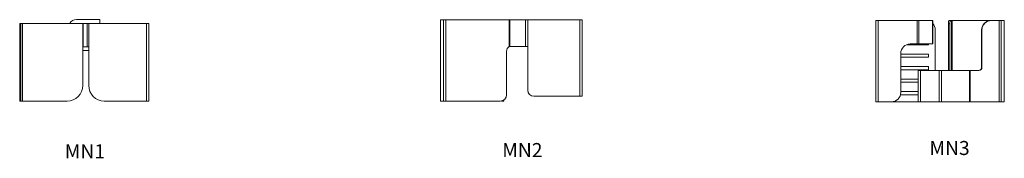
# Model space of a CAD drawing. Units: millimetres. Extents: x 3391.31 to 3397.58, y 448.33 to 449.22.
import ezdxf

# ---------------------------------------------------------------- set-up
doc = ezdxf.new("R2010")
doc.units = ezdxf.units.MM

# ---------------------------------------------------------------- blocks, each defined once
blk = doc.blocks.new('sdfss')
at = {"color": 7, "linetype": 'Continuous', "lineweight": 15}
for p, q in [((12567.53, -5212.12), (12567.53, -5262.12)), ((12567.53, -5212.12), (12567.54, -5212.12)), ((12567.54, -5262.12), (12567.54, -5212.12)), ((12567.54, -5212.12), (12568.19, -5212.12)), ((12568.19, -5262.12), (12568.19, -5212.12)), ((12568.19, -5212.12), (12569.44, -5212.12)), ((12569.44, -5262.12), (12569.44, -5212.12)), ((12569.44, -5212.12), (12608.02, -5212.12)), ((12618.99, -5209.62), (12603.99, -5209.62)), ((12608.02, -5227.12), (12608.02, -5212.12)), ((12608.02, -5212.12), (12608.27, -5212.12)), ((12608.27, -5227.12), (12608.27, -5212.12)), ((12608.27, -5212.12), (12610.8, -5212.12)), ((12610.8, -5227.12), (12610.8, -5212.12)), ((12610.8, -5212.12), (12611.9, -5212.12)), ((12611.9, -5227.12), (12611.9, -5212.12)), ((12611.9, -5212.12), (12649.06, -5212.12)), ((12618.99, -5209.62), (12618.99, -5212.12)), ((12649.06, -5262.12), (12649.06, -5212.12)), ((12649.06, -5212.12), (12650.46, -5212.12)), ((12650.46, -5262.12), (12650.46, -5212.12)), ((12608.02, -5227.12), (12608.27, -5227.12)), ((12608.02, -5252.12), (12608.02, -5227.12)), ((12611.9, -5229.62), (12608.02, -5229.62)), ((12608.27, -5227.12), (12610.8, -5227.12)), ((12610.8, -5227.12), (12611.9, -5227.12)), ((12611.9, -5252.12), (12611.9, -5227.12)), ((12567.54, -5262.12), (12567.53, -5262.12)), ((12568.19, -5262.12), (12567.54, -5262.12)), ((12569.44, -5262.12), (12568.19, -5262.12)), ((12598.02, -5262.12), (12569.44, -5262.12)), ((12649.06, -5262.12), (12621.82, -5262.12)), ((12650.46, -5262.12), (12649.06, -5262.12))]:
    blk.add_line(p, q, dxfattribs=at)
for centre, radius, start, end in [((12603.99, -5214.62), 5, 90, 150), ((12598.02, -5252.12), 10, 270, 0), ((12621.86, -5252.16), 9.96, 179.78647, 269.78486)]:
    blk.add_arc(centre, radius, start, end, dxfattribs=at)
blk = doc.blocks.new('asdadsas')
at = {"color": 7, "linetype": 'Continuous', "lineweight": 15}
for p, q in [((19336.8, -4693.02), (19336.8, -4745.02)), ((19336.8, -4693.02), (19336.85, -4693.02)), ((19336.85, -4745.02), (19336.85, -4693.02)), ((19336.85, -4693.02), (19338.73, -4693.02)), ((19338.73, -4745.02), (19338.73, -4693.02)), ((19338.73, -4693.02), (19340.17, -4693.02)), ((19340.17, -4745.02), (19340.17, -4693.02)), ((19340.17, -4693.02), (19380.64, -4693.02)), ((19380.64, -4693.02), (19380.64, -4710.02)), ((19381.12, -4693.02), (19380.64, -4693.02)), ((19381.12, -4710.02), (19381.12, -4693.02)), ((19391.08, -4693.02), (19381.12, -4693.02)), ((19391.08, -4693.02), (19392.53, -4693.02)), ((19391.08, -4710.02), (19391.08, -4693.02)), ((19392.53, -4710.02), (19392.53, -4693.02)), ((19425.72, -4693.02), (19392.53, -4693.02)), ((19425.72, -4742.02), (19425.72, -4693.02)), ((19425.72, -4693.02), (19427.22, -4693.02)), ((19427.22, -4742.02), (19427.22, -4693.02)), ((19379.02, -4741.02), (19379.02, -4713.23)), ((19380.64, -4710.02), (19381.12, -4710.02)), ((19381.12, -4710.02), (19391.08, -4710.02)), ((19392.53, -4710.02), (19391.08, -4710.02)), ((19392.53, -4738.02), (19392.53, -4710.02)), ((19336.85, -4745.02), (19336.8, -4745.02)), ((19338.73, -4745.02), (19336.85, -4745.02)), ((19340.17, -4745.02), (19338.73, -4745.02)), ((19375.02, -4745.02), (19340.17, -4745.02)), ((19375.69, -4745.02), (19375.69, -4744.96)), ((19377.19, -4745.02), (19375.69, -4745.02)), ((19377.19, -4745.02), (19377.19, -4744.38)), ((19425.72, -4742.02), (19396.53, -4742.02)), ((19427.22, -4742.02), (19425.72, -4742.02))]:
    blk.add_line(p, q, dxfattribs=at)
for centre, start, end in [((19383.02, -4713.23), 126.57795, 180), ((19396.53, -4738.02), 180, 270), ((19375.02, -4741.02), 270, 0)]:
    blk.add_arc(centre, 4, start, end, dxfattribs=at)
blk = doc.blocks.new('htyytunh')
at = {"color": 7, "linetype": 'Continuous', "lineweight": 15}
for p, q in [((25919.29, -4862.33), (25919.29, -4914.33)), ((25919.29, -4862.33), (25920.79, -4862.33)), ((25920.79, -4862.33), (25920.79, -4914.33)), ((25920.79, -4862.33), (25945.68, -4862.33)), ((25946.64, -4862.33), (25945.68, -4862.33)), ((25945.68, -4862.33), (25945.68, -4877.33)), ((25946.64, -4862.33), (25946.64, -4877.33)), ((25955.44, -4862.33), (25946.64, -4862.33)), ((25955.44, -4862.33), (25955.44, -4877.33)), ((25955.44, -4862.33), (25955.49, -4862.33)), ((25955.49, -4877.33), (25955.49, -4862.33)), ((25966.46, -4864.33), (25965.5, -4864.33)), ((25965.5, -4864.33), (25965.5, -4894.33)), ((25966.01, -4862.33), (25966.98, -4862.33)), ((25966.46, -4864.33), (25966.46, -4894.33)), ((25966.98, -4862.33), (25967.48, -4862.33)), ((25967.48, -4862.33), (25967.48, -4894.33)), ((25967.48, -4862.33), (25967.92, -4862.33)), ((25967.92, -4862.33), (25967.92, -4894.33)), ((25967.92, -4862.33), (25992.71, -4862.33)), ((25992.71, -4862.33), (25992.88, -4862.33)), ((25992.88, -4862.33), (25997.93, -4862.33)), ((25997.93, -4862.33), (25997.93, -4914.33)), ((25997.93, -4862.33), (25999.25, -4862.33)), ((25999.25, -4862.33), (25999.25, -4914.33)), ((25999.25, -4862.33), (26001.1, -4862.33)), ((26001.1, -4862.33), (26001.1, -4914.33)), ((26001.1, -4862.33), (26001.15, -4862.33)), ((26001.15, -4914.33), (26001.15, -4862.33)), ((25957.17, -4868.33), (25957.17, -4894.33)), ((25986.88, -4868.33), (25986.71, -4868.33)), ((25986.71, -4868.33), (25986.71, -4892.33)), ((25986.88, -4868.33), (25986.88, -4892.33)), ((25952.76, -4877.83), (25938.74, -4877.83)), ((25945.68, -4877.33), (25941.14, -4877.33)), ((25946.64, -4877.33), (25945.68, -4877.33)), ((25946.64, -4877.33), (25955.44, -4877.33)), ((25952.76, -4877.33), (25952.76, -4877.83)), ((25955.49, -4877.33), (25955.44, -4877.33)), ((25935.14, -4883.33), (25935.14, -4908.33)), ((25935.14, -4883.83), (25952.76, -4883.83)), ((25952.76, -4883.83), (25952.76, -4885.83)), ((25952.76, -4885.83), (25935.14, -4885.83)), ((25935.14, -4891.83), (25952.76, -4891.83)), ((25952.76, -4893.83), (25935.14, -4893.83)), ((25946.22, -4894.33), (25946.22, -4914.33)), ((25946.22, -4894.33), (25947.72, -4894.33)), ((25947.72, -4894.33), (25947.72, -4914.33)), ((25947.72, -4894.33), (25959.61, -4894.33)), ((25952.76, -4891.83), (25952.76, -4893.83)), ((25959.61, -4894.33), (25959.61, -4914.33)), ((25959.61, -4894.33), (25961.06, -4894.33)), ((25961.06, -4894.33), (25961.06, -4914.33)), ((25961.06, -4894.33), (25978.96, -4894.33)), ((25978.96, -4894.33), (25978.96, -4914.33)), ((25978.96, -4894.33), (25979.4, -4894.33)), ((25979.4, -4894.33), (25979.4, -4914.33)), ((25979.4, -4894.33), (25984.88, -4894.33)), ((25986.71, -4892.33), (25986.88, -4892.33)), ((25935.14, -4899.83), (25946.22, -4899.83)), ((25946.22, -4901.83), (25935.14, -4901.83)), ((25935.14, -4907.83), (25946.22, -4907.83)), ((25920.79, -4914.33), (25919.29, -4914.33)), ((25929.14, -4914.33), (25920.79, -4914.33)), ((25929.14, -4914.33), (25946.22, -4914.33)), ((25946.22, -4909.83), (25934.95, -4909.83)), ((25946.22, -4914.33), (25947.72, -4914.33)), ((25947.72, -4914.33), (25959.61, -4914.33)), ((25959.61, -4914.33), (25961.06, -4914.33)), ((25961.06, -4914.33), (25978.96, -4914.33)), ((25978.96, -4914.33), (25979.4, -4914.33)), ((25979.4, -4914.33), (25997.93, -4914.33)), ((25997.93, -4914.33), (25999.25, -4914.33)), ((25999.25, -4914.33), (26001.1, -4914.33)), ((26001.1, -4914.33), (26001.15, -4914.33))]:
    blk.add_line(p, q, dxfattribs=at)
at = {"color": 7, "linetype": 'Continuous', "lineweight": 15, "flags": 128}
for points in [[(25965.5, -4864.33), (25965.5, -4864.04), (25965.52, -4863.76), (25965.54, -4863.5), (25965.58, -4863.25), (25965.62, -4863.02), (25965.67, -4862.82), (25965.73, -4862.64), (25965.8, -4862.51), (25965.87, -4862.41), (25965.94, -4862.35), (25966.01, -4862.33)], [(25966.98, -4862.33), (25966.9, -4862.35), (25966.83, -4862.41), (25966.76, -4862.51), (25966.7, -4862.64), (25966.64, -4862.82), (25966.59, -4863.02), (25966.54, -4863.25), (25966.51, -4863.5), (25966.48, -4863.76), (25966.47, -4864.04), (25966.46, -4864.33)]]:
    blk.add_lwpolyline(points, dxfattribs=at)
at = {"color": 7, "linetype": 'Continuous', "lineweight": 15}
for centre, start, end in [((25951.17, -4868.33), 0, 43.93853), ((25941.14, -4883.33), 90, 180), ((25929.14, -4908.33), 270, 0)]:
    blk.add_arc(centre, 6, start, end, dxfattribs=at)
for centre, major_axis, start_param, end_param in [((25992.71, -4868.33), (0, 6), 0, 1.570796), ((25992.88, -4868.33), (0, 6), 0, 1.570796), ((25984.71, -4892.33), (0, 2), 3.141593, 4.712389), ((25984.88, -4892.33), (0, 2), 3.141593, 4.712389)]:
    blk.add_ellipse(centre, major_axis=major_axis, ratio=0.999971, start_param=start_param, end_param=end_param, dxfattribs=at)

msp = doc.modelspace()

# ---------------------------------------------------------------- block references
for name, p, xscale, yscale, zscale in [('sdfss', (3266.5868, 500.9225), 0.009924004118147423, 0.009924004118374796, 0.00992400411836425), ('asdadsas', (3200.8907, 496.0854), 0.009986087712604785, 0.009986087711865821, 0.009986087711854068), ('htyytunh', (3137.6002, 497.8345), 0.009998963327234378, 0.009998963327291222, 0.00999896332728363)]:
    msp.add_blockref(name, p, dxfattribs=dict(xscale=xscale, yscale=yscale, zscale=zscale))

# ---------------------------------------------------------------- texts
at = {"char_height": 0.09, "width": 0.317355, "attachment_point": 2}
for s, insert in [('{\\f@Arial Unicode MS|b0|i0|c0|p34;MN1}', (3391.7227, 448.424)), ('{\\f@Arial Unicode MS|b0|i0|c0|p34;MN2}', (3394.5119, 448.4323)), ('{\\f@Arial Unicode MS|b0|i0|c0|p34;MN3}', (3397.2357, 448.4455))]:
    msp.add_mtext(s, dxfattribs=dict(at, insert=insert))

doc.saveas('drawing.dxf')
